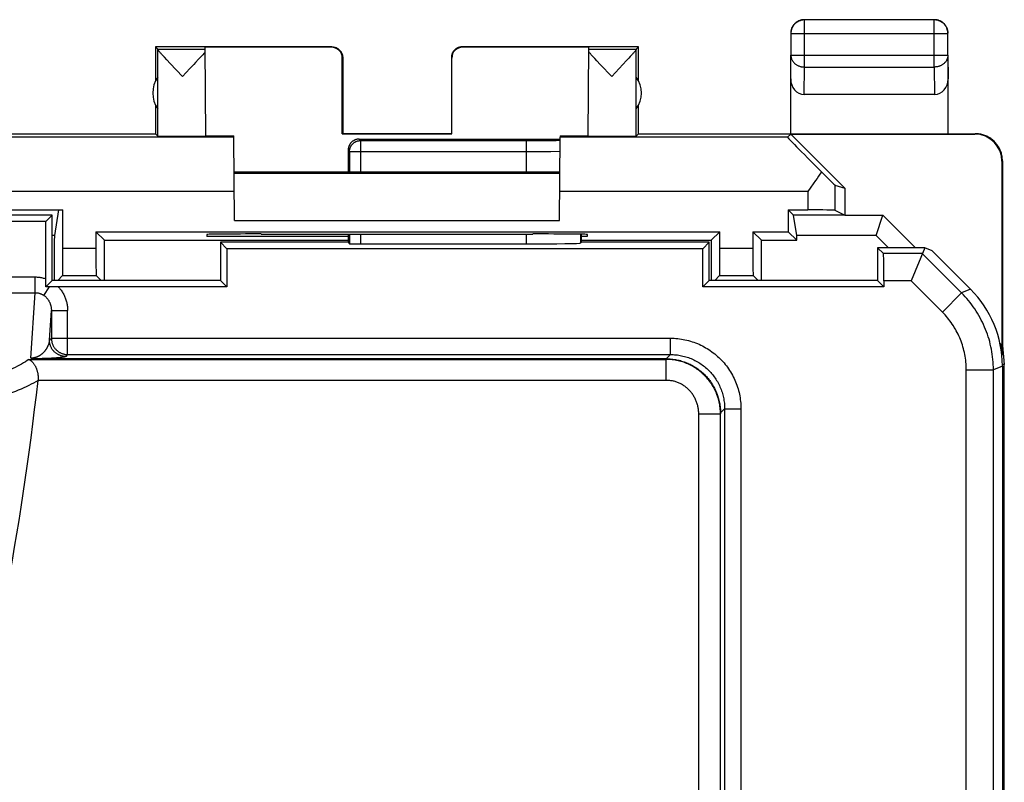
# Model space of a CAD drawing. Units: millimetres. Extents: x 84.2 to 129.1, y 85.1 to 134.1.
# Drawn here: x 110.9 to 129.1, y 120.1 to 134.1 of the extents above; entities that cross this region are included whole.
import ezdxf

# ---------------------------------------------------------------- set-up
doc = ezdxf.new("R2010")
doc.units = ezdxf.units.MM
doc.header["$LTSCALE"] = 16.335
doc.layers.get('0').update_dxf_attribs({"linetype": 'CONTINUOUS'})
for name, color, linetype in [('ASSI', 7, 'CONTINUOUS'), ('COPY_PUBLISH', 7, 'CONTINUOUS'), ('DRAFT', 7, 'CONTINUOUS'), ('RACCORDO', 7, 'CONTINUOUS')]:
    doc.layers.add(name, color=color, linetype=linetype)

msp = doc.modelspace()

# ---------------------------------------------------------------- linework, layer by layer
at = {"color": 7, "linetype": 'CONTINUOUS'}
for p, q in [((114.874, 131.3), (120.874, 131.3)), ((111.406, 129.267), (111.407, 130.383)), ((126.724, 129.9), (126.832, 129.792)), ((127.592, 129.9), (127.34, 129.292)), ((111.524, 129.3), (111.406, 129.183)), ((111.406, 129.183), (111.406, 129.267)), ((111.63, 129.183), (111.406, 129.183)), ((114.74, 129.183), (111.63, 129.183)), ((126.84, 129.292), (126.84, 129.183)), ((122.83, 127.856), (111.235, 127.856)), ((111.261, 127.458), (111.261, 127.455))]:
    msp.add_line(p, q, dxfattribs=at)
at = {"color": 253, "linetype": 'CONTINUOUS'}
for p, q in [((127.547, 129.792), (126.832, 129.792)), ((128.272, 129.067), (127.547, 129.792)), ((107.962, 129.362), (111.21, 129.362)), ((111.21, 129.072), (111.21, 129.362)), ((111.368, 129.023), (111.471, 129.183)), ((127.34, 129.292), (126.84, 129.292)), ((127.918, 128.714), (127.34, 129.292)), ((128.438, 129.136), (128.272, 129.067)), ((108.074, 129.072), (111.21, 129.072)), ((111.131, 127.866), (111.21, 129.072)), ((127.918, 128.714), (128.272, 129.067)), ((111.472, 128.198), (111.507, 128.744)), ((111.507, 128.744), (111.507, 128.234)), ((111.507, 128.744), (111.807, 128.744)), ((111.807, 127.934), (111.807, 128.744)), ((111.507, 128.234), (111.472, 128.198)), ((111.507, 128.234), (122.908, 128.234)), ((122.908, 127.934), (122.908, 128.234)), ((111.265, 127.856), (111.235, 127.856)), ((111.305, 127.857), (111.265, 127.856)), ((111.34, 127.858), (111.305, 127.857)), ((111.372, 127.859), (111.34, 127.858)), ((111.405, 127.86), (111.372, 127.859)), ((111.435, 127.861), (111.405, 127.86)), ((111.476, 127.863), (111.435, 127.861)), ((111.532, 127.866), (111.511, 127.865)), ((111.551, 127.867), (111.532, 127.866)), ((111.569, 127.868), (111.551, 127.867)), ((111.586, 127.869), (111.569, 127.868)), ((111.602, 127.871), (111.586, 127.869)), ((111.616, 127.872), (111.602, 127.871)), ((111.63, 127.873), (111.616, 127.872)), ((111.644, 127.874), (111.63, 127.873)), ((111.656, 127.875), (111.644, 127.874)), ((111.669, 127.877), (111.656, 127.875)), ((111.68, 127.878), (111.669, 127.877)), ((111.807, 127.934), (111.772, 127.898)), ((111.807, 127.934), (122.908, 127.934)), ((122.908, 127.934), (122.83, 127.856)), ((122.834, 127.856), (122.833, 127.845)), ((111.091, 127.845), (122.833, 127.845)), ((122.833, 127.458), (122.833, 127.845)), ((129.024, 127.722), (128.858, 127.653)), ((128.358, 127.653), (128.858, 127.653)), ((128.358, 91.547), (128.358, 127.653)), ((128.858, 91.547), (128.858, 127.653)), ((122.833, 127.458), (111.261, 127.458)), ((123.43, 115.03), (123.43, 126.84)), ((123.43, 126.84), (123.83, 126.84)), ((123.832, 126.858), (123.83, 126.84)), ((123.83, 115.03), (123.83, 126.84)), ((123.907, 126.934), (123.832, 126.858)), ((123.907, 126.934), (123.907, 114.953)), ((123.907, 126.934), (124.207, 126.934)), ((124.207, 126.934), (124.207, 114.953))]:
    msp.add_line(p, q, dxfattribs=at)
for points in [[(111.21, 129.362), (111.227, 129.362), (111.243, 129.361), (111.26, 129.36), (111.277, 129.358), (111.293, 129.356), (111.309, 129.353), (111.326, 129.35), (111.342, 129.347), (111.358, 129.343), (111.375, 129.338), (111.391, 129.333), (111.407, 129.328)], [(111.63, 129.183), (111.643, 129.17), (111.654, 129.157), (111.666, 129.144), (111.676, 129.13), (111.687, 129.116), (111.697, 129.102), (111.707, 129.087), (111.717, 129.072), (111.725, 129.056), (111.734, 129.041), (111.742, 129.025), (111.75, 129.009), (111.757, 128.992), (111.764, 128.975), (111.77, 128.959), (111.776, 128.941), (111.781, 128.924), (111.786, 128.907), (111.791, 128.889), (111.794, 128.872), (111.798, 128.854), (111.801, 128.836), (111.803, 128.818), (111.805, 128.799), (111.806, 128.781), (111.807, 128.762), (111.807, 128.744)], [(111.21, 129.072), (111.219, 129.072), (111.228, 129.072), (111.238, 129.071), (111.247, 129.07), (111.256, 129.068), (111.265, 129.067), (111.274, 129.065), (111.283, 129.062), (111.292, 129.06), (111.301, 129.057), (111.31, 129.054), (111.318, 129.05), (111.327, 129.046), (111.335, 129.042), (111.344, 129.038), (111.352, 129.033), (111.36, 129.028), (111.368, 129.023)], [(111.368, 129.023), (111.375, 129.018), (111.383, 129.012), (111.39, 129.006), (111.397, 129), (111.404, 128.994), (111.411, 128.987), (111.417, 128.98), (111.424, 128.973), (111.43, 128.966), (111.436, 128.959), (111.442, 128.951), (111.447, 128.943), (111.453, 128.935), (111.458, 128.927), (111.463, 128.918), (111.467, 128.91), (111.472, 128.901), (111.476, 128.892), (111.48, 128.883), (111.484, 128.873), (111.487, 128.864), (111.49, 128.855), (111.493, 128.845), (111.496, 128.835), (111.498, 128.825), (111.501, 128.815), (111.502, 128.805), (111.504, 128.795), (111.505, 128.785), (111.506, 128.775), (111.507, 128.765), (111.507, 128.754), (111.507, 128.744)], [(128.858, 127.653), (128.857, 127.701), (128.855, 127.748), (128.852, 127.796), (128.848, 127.843), (128.843, 127.89), (128.837, 127.938), (128.83, 127.985), (128.821, 128.031), (128.812, 128.078), (128.801, 128.124), (128.789, 128.171), (128.777, 128.216), (128.763, 128.262), (128.748, 128.307), (128.731, 128.352), (128.714, 128.396), (128.696, 128.44), (128.677, 128.484), (128.657, 128.527), (128.635, 128.569), (128.613, 128.611), (128.59, 128.653), (128.565, 128.694), (128.54, 128.734), (128.514, 128.774), (128.487, 128.813), (128.459, 128.851), (128.43, 128.889), (128.4, 128.926), (128.369, 128.963), (128.338, 128.998), (128.305, 129.033), (128.272, 129.067)], [(128.358, 127.653), (128.357, 127.689), (128.356, 127.724), (128.354, 127.76), (128.351, 127.796), (128.347, 127.831), (128.342, 127.866), (128.337, 127.902), (128.331, 127.937), (128.323, 127.972), (128.315, 128.007), (128.307, 128.041), (128.297, 128.076), (128.286, 128.11), (128.275, 128.144), (128.263, 128.177), (128.25, 128.21), (128.237, 128.243), (128.222, 128.276), (128.207, 128.308), (128.191, 128.34), (128.174, 128.372), (128.157, 128.403), (128.138, 128.434), (128.12, 128.464), (128.1, 128.494), (128.08, 128.523), (128.058, 128.552), (128.037, 128.58), (128.014, 128.608), (127.991, 128.635), (127.968, 128.662), (127.943, 128.688), (127.918, 128.714)], [(111.507, 128.234), (111.508, 128.223), (111.508, 128.211), (111.509, 128.2), (111.511, 128.189), (111.513, 128.178), (111.515, 128.167), (111.518, 128.156), (111.521, 128.145), (111.524, 128.135), (111.528, 128.124), (111.532, 128.114), (111.537, 128.104), (111.542, 128.094), (111.548, 128.084), (111.553, 128.074), (111.56, 128.065), (111.566, 128.056), (111.573, 128.047), (111.58, 128.038), (111.588, 128.03), (111.595, 128.022), (111.603, 128.014), (111.612, 128.007), (111.62, 127.999), (111.629, 127.993), (111.638, 127.986), (111.648, 127.98), (111.657, 127.974), (111.667, 127.969), (111.677, 127.964), (111.687, 127.959), (111.698, 127.955), (111.708, 127.951), (111.719, 127.947), (111.73, 127.944), (111.741, 127.941), (111.752, 127.939), (111.763, 127.937), (111.774, 127.936), (111.785, 127.935), (111.796, 127.934), (111.807, 127.934)], [(122.908, 128.234), (122.941, 128.233), (122.975, 128.232), (123.009, 128.23), (123.043, 128.227), (123.076, 128.223), (123.11, 128.218), (123.144, 128.212), (123.177, 128.206), (123.21, 128.198), (123.243, 128.19), (123.276, 128.181), (123.309, 128.17), (123.341, 128.159), (123.373, 128.148), (123.405, 128.135), (123.436, 128.122), (123.467, 128.107), (123.497, 128.092), (123.528, 128.077), (123.557, 128.06), (123.587, 128.043), (123.615, 128.024), (123.644, 128.005), (123.671, 127.986), (123.699, 127.965), (123.725, 127.944), (123.752, 127.923), (123.777, 127.9), (123.802, 127.877), (123.827, 127.853), (123.85, 127.829), (123.874, 127.804), (123.896, 127.778), (123.918, 127.752), (123.939, 127.725), (123.959, 127.698), (123.979, 127.67), (123.998, 127.642), (124.016, 127.613), (124.033, 127.584), (124.05, 127.554), (124.066, 127.524), (124.081, 127.493), (124.095, 127.463), (124.109, 127.431), (124.121, 127.4), (124.133, 127.368), (124.144, 127.335), (124.154, 127.303), (124.163, 127.27), (124.172, 127.237), (124.179, 127.204), (124.186, 127.17), (124.191, 127.137), (124.196, 127.103), (124.2, 127.069), (124.203, 127.035), (124.206, 127.002), (124.207, 126.968), (124.207, 126.934)], [(111.472, 128.198), (111.471, 128.192), (111.47, 128.185), (111.469, 128.178), (111.468, 128.172), (111.466, 128.165), (111.465, 128.159), (111.463, 128.152), (111.462, 128.146), (111.46, 128.14), (111.458, 128.133), (111.456, 128.127), (111.454, 128.121), (111.452, 128.115), (111.45, 128.109), (111.447, 128.103), (111.445, 128.097), (111.442, 128.091), (111.44, 128.086), (111.437, 128.08), (111.435, 128.074), (111.432, 128.068), (111.429, 128.063), (111.426, 128.057), (111.423, 128.052), (111.42, 128.047), (111.417, 128.041), (111.413, 128.036), (111.41, 128.031), (111.407, 128.026), (111.403, 128.021), (111.4, 128.016), (111.396, 128.011), (111.393, 128.006), (111.389, 128.002), (111.385, 127.997), (111.382, 127.992), (111.378, 127.988), (111.374, 127.983), (111.37, 127.979), (111.365, 127.974), (111.361, 127.969), (111.356, 127.965), (111.352, 127.96), (111.347, 127.956), (111.342, 127.951), (111.337, 127.947), (111.331, 127.942), (111.326, 127.938), (111.32, 127.933), (111.314, 127.928), (111.307, 127.924), (111.3, 127.919), (111.293, 127.915), (111.286, 127.91)], [(111.772, 127.898), (111.761, 127.899), (111.749, 127.899), (111.738, 127.9), (111.727, 127.902), (111.716, 127.904), (111.705, 127.906), (111.694, 127.909), (111.683, 127.912), (111.673, 127.915), (111.662, 127.919), (111.652, 127.923), (111.642, 127.928), (111.632, 127.933), (111.622, 127.939), (111.612, 127.944), (111.603, 127.951), (111.594, 127.957), (111.585, 127.964), (111.576, 127.971), (111.568, 127.979), (111.56, 127.986), (111.552, 127.994), (111.545, 128.003), (111.537, 128.011), (111.531, 128.02), (111.524, 128.029), (111.518, 128.039), (111.512, 128.048), (111.507, 128.058), (111.502, 128.068), (111.497, 128.078), (111.493, 128.089), (111.489, 128.099), (111.485, 128.11), (111.482, 128.121), (111.479, 128.132), (111.477, 128.143), (111.475, 128.154), (111.474, 128.165), (111.473, 128.176), (111.472, 128.187), (111.472, 128.198)], [(111.286, 127.91), (111.283, 127.908), (111.28, 127.907), (111.277, 127.905), (111.275, 127.904), (111.272, 127.902), (111.269, 127.901), (111.267, 127.9), (111.264, 127.898), (111.262, 127.897), (111.259, 127.896), (111.257, 127.895), (111.254, 127.894), (111.252, 127.892), (111.249, 127.891), (111.247, 127.89), (111.244, 127.889), (111.242, 127.888), (111.239, 127.887), (111.237, 127.886), (111.234, 127.885), (111.231, 127.884), (111.229, 127.883), (111.226, 127.882), (111.223, 127.881), (111.22, 127.88), (111.217, 127.879), (111.214, 127.878), (111.211, 127.877), (111.208, 127.876), (111.204, 127.876), (111.201, 127.875), (111.198, 127.874), (111.195, 127.873), (111.192, 127.872), (111.188, 127.872), (111.185, 127.871), (111.182, 127.87), (111.179, 127.87), (111.176, 127.869), (111.173, 127.869), (111.171, 127.869), (111.168, 127.868), (111.165, 127.868), (111.162, 127.867), (111.16, 127.867), (111.157, 127.867), (111.155, 127.867), (111.152, 127.866), (111.15, 127.866), (111.147, 127.866), (111.145, 127.866), (111.143, 127.866), (111.14, 127.866), (111.138, 127.866), (111.136, 127.866), (111.134, 127.866), (111.131, 127.866)], [(111.511, 127.865), (111.488, 127.863), (111.476, 127.863)], [(111.772, 127.898), (111.771, 127.898), (111.77, 127.897), (111.768, 127.896), (111.766, 127.895), (111.765, 127.894), (111.762, 127.893), (111.76, 127.892), (111.758, 127.892), (111.755, 127.891), (111.752, 127.89), (111.749, 127.889), (111.745, 127.888), (111.742, 127.888), (111.738, 127.887), (111.734, 127.886), (111.73, 127.885), (111.726, 127.885), (111.722, 127.884), (111.717, 127.883), (111.712, 127.882), (111.707, 127.882), (111.702, 127.881), (111.697, 127.88), (111.692, 127.879), (111.686, 127.879), (111.68, 127.878)], [(122.908, 127.934), (122.933, 127.934), (122.959, 127.933), (122.985, 127.931), (123.011, 127.929), (123.037, 127.925), (123.063, 127.922), (123.089, 127.917), (123.115, 127.912), (123.14, 127.906), (123.166, 127.9), (123.191, 127.893), (123.216, 127.885), (123.241, 127.877), (123.266, 127.868), (123.29, 127.858), (123.314, 127.848), (123.338, 127.837), (123.361, 127.825), (123.385, 127.813), (123.407, 127.8), (123.43, 127.787), (123.452, 127.773), (123.474, 127.758), (123.495, 127.743), (123.516, 127.727), (123.537, 127.711), (123.557, 127.694), (123.577, 127.677), (123.596, 127.659), (123.615, 127.641), (123.633, 127.622), (123.651, 127.603), (123.668, 127.583), (123.685, 127.563), (123.701, 127.543), (123.717, 127.522), (123.732, 127.5), (123.746, 127.479), (123.76, 127.456), (123.774, 127.434), (123.786, 127.411), (123.799, 127.388), (123.81, 127.364), (123.821, 127.341), (123.831, 127.317), (123.841, 127.292), (123.85, 127.268), (123.859, 127.243), (123.866, 127.218), (123.873, 127.192), (123.88, 127.167), (123.886, 127.141), (123.891, 127.116), (123.895, 127.09), (123.899, 127.064), (123.902, 127.038), (123.904, 127.012), (123.906, 126.986), (123.907, 126.96), (123.907, 126.934)], [(111.091, 127.845), (111.06, 127.823), (111.028, 127.802), (110.994, 127.78), (110.958, 127.759), (110.921, 127.738), (110.882, 127.717), (110.842, 127.697), (110.8, 127.676), (110.757, 127.656), (110.712, 127.636), (110.666, 127.616), (110.619, 127.597), (110.57, 127.578), (110.519, 127.559), (110.468, 127.54), (110.415, 127.521), (110.36, 127.503), (110.305, 127.485), (110.248, 127.467), (110.189, 127.45), (110.13, 127.433)], [(123.83, 126.84), (123.83, 126.868), (123.829, 126.896), (123.827, 126.924), (123.824, 126.951), (123.821, 126.979), (123.816, 127.007), (123.811, 127.034), (123.806, 127.061), (123.799, 127.088), (123.792, 127.115), (123.784, 127.142), (123.775, 127.168), (123.766, 127.194), (123.756, 127.22), (123.745, 127.246), (123.733, 127.271), (123.721, 127.296), (123.708, 127.321), (123.695, 127.345), (123.68, 127.369), (123.665, 127.392), (123.65, 127.415), (123.634, 127.438), (123.617, 127.46), (123.6, 127.481), (123.582, 127.502), (123.564, 127.523), (123.545, 127.543), (123.525, 127.562), (123.505, 127.581), (123.485, 127.6), (123.464, 127.617), (123.442, 127.635), (123.42, 127.651), (123.398, 127.667), (123.375, 127.682), (123.352, 127.697), (123.329, 127.711), (123.305, 127.725), (123.28, 127.737), (123.256, 127.749), (123.231, 127.761), (123.206, 127.771), (123.18, 127.781), (123.155, 127.79), (123.129, 127.799), (123.102, 127.807), (123.076, 127.814), (123.05, 127.82), (123.023, 127.826), (122.996, 127.831), (122.969, 127.835), (122.942, 127.838), (122.915, 127.841), (122.888, 127.843), (122.86, 127.844), (122.833, 127.845)], [(111.261, 127.455), (111.221, 127.431), (111.18, 127.409), (111.137, 127.386), (111.092, 127.364), (111.046, 127.341), (110.998, 127.319), (110.949, 127.298), (110.898, 127.276), (110.845, 127.255), (110.791, 127.234), (110.735, 127.213), (110.677, 127.193), (110.618, 127.173), (110.558, 127.153), (110.496, 127.133), (110.433, 127.114), (110.368, 127.095), (110.302, 127.077), (110.234, 127.058), (110.166, 127.041), (110.095, 127.023)], [(123.43, 126.84), (123.43, 126.857), (123.43, 126.874), (123.428, 126.891), (123.427, 126.909), (123.425, 126.926), (123.422, 126.943), (123.419, 126.959), (123.416, 126.976), (123.412, 126.993), (123.408, 127.01), (123.403, 127.026), (123.398, 127.042), (123.392, 127.058), (123.386, 127.074), (123.379, 127.09), (123.373, 127.106), (123.365, 127.121), (123.358, 127.136), (123.349, 127.151), (123.341, 127.166), (123.332, 127.18), (123.323, 127.194), (123.313, 127.208), (123.303, 127.222), (123.293, 127.235), (123.282, 127.248), (123.271, 127.261), (123.26, 127.273), (123.248, 127.285), (123.236, 127.297), (123.224, 127.308), (123.211, 127.319), (123.198, 127.329), (123.185, 127.34), (123.172, 127.349), (123.158, 127.359), (123.144, 127.368), (123.13, 127.376), (123.116, 127.385), (123.101, 127.393), (123.087, 127.4), (123.072, 127.407), (123.057, 127.413), (123.041, 127.42), (123.026, 127.425), (123.01, 127.43), (122.995, 127.435), (122.979, 127.44), (122.963, 127.443), (122.947, 127.447), (122.931, 127.45), (122.915, 127.452), (122.898, 127.455), (122.882, 127.456), (122.866, 127.457), (122.849, 127.458), (122.833, 127.458)]]:
    msp.add_lwpolyline(points, dxfattribs=at)
at = {"color": 7, "linetype": 'CONTINUOUS'}
for points in [[(111.235, 127.856), (111.228, 127.856), (111.22, 127.856), (111.213, 127.856), (111.207, 127.856), (111.2, 127.857), (111.194, 127.857), (111.188, 127.857), (111.183, 127.858), (111.177, 127.858), (111.172, 127.859), (111.168, 127.859), (111.163, 127.86), (111.159, 127.86), (111.155, 127.861), (111.151, 127.862), (111.147, 127.862), (111.144, 127.863), (111.14, 127.863), (111.137, 127.864), (111.134, 127.865), (111.131, 127.866)], [(122.834, 127.856), (122.858, 127.856), (122.881, 127.855), (122.905, 127.853), (122.929, 127.851), (122.953, 127.848), (122.976, 127.845), (123, 127.841), (123.023, 127.837), (123.047, 127.832), (123.07, 127.827), (123.093, 127.821), (123.116, 127.814), (123.139, 127.807), (123.161, 127.799), (123.183, 127.791), (123.206, 127.783), (123.228, 127.773), (123.249, 127.764), (123.271, 127.754), (123.292, 127.743), (123.313, 127.732), (123.334, 127.72), (123.354, 127.708), (123.374, 127.695), (123.394, 127.682), (123.414, 127.668), (123.433, 127.654), (123.451, 127.64), (123.47, 127.625), (123.488, 127.609), (123.506, 127.594), (123.523, 127.577), (123.54, 127.561), (123.557, 127.544), (123.573, 127.526), (123.588, 127.509), (123.604, 127.49), (123.619, 127.472), (123.633, 127.453), (123.647, 127.434), (123.66, 127.414), (123.673, 127.395), (123.686, 127.375), (123.698, 127.354), (123.71, 127.334), (123.721, 127.313), (123.731, 127.292), (123.741, 127.27), (123.751, 127.249), (123.76, 127.227), (123.769, 127.205), (123.777, 127.182), (123.784, 127.16), (123.791, 127.137), (123.797, 127.115), (123.803, 127.092), (123.809, 127.069), (123.813, 127.046), (123.818, 127.023), (123.821, 126.999), (123.824, 126.976), (123.827, 126.952), (123.829, 126.929), (123.83, 126.905), (123.831, 126.882), (123.832, 126.858)], [(111.091, 127.845), (111.099, 127.841), (111.107, 127.836), (111.115, 127.832), (111.122, 127.826), (111.13, 127.821), (111.137, 127.815), (111.145, 127.808), (111.152, 127.801), (111.159, 127.794), (111.166, 127.787), (111.172, 127.779), (111.179, 127.77), (111.185, 127.762), (111.191, 127.753), (111.197, 127.744), (111.203, 127.734), (111.208, 127.725), (111.213, 127.715), (111.218, 127.705), (111.223, 127.695), (111.227, 127.685), (111.231, 127.675), (111.235, 127.664), (111.239, 127.654), (111.242, 127.643), (111.245, 127.632), (111.248, 127.621), (111.251, 127.611), (111.253, 127.6), (111.255, 127.589), (111.257, 127.578), (111.259, 127.567), (111.26, 127.556), (111.261, 127.545), (111.262, 127.534), (111.263, 127.523), (111.263, 127.512), (111.263, 127.501), (111.263, 127.49), (111.263, 127.48), (111.262, 127.469), (111.261, 127.458)]]:
    msp.add_lwpolyline(points, dxfattribs=at)
for centre, major_axis, ratio, start_param, end_param in [((126.832, 129.292), (0, 0.5), 0.017455, -1.570796, -0.017453), ((122.76, 126.786), (0.433, 0.995), 0.90896, 0.372676, 0.376888), ((106.624, 135.182), (0, -19.512), 0.258819, 0.68628, 1.163607)]:
    msp.add_ellipse(centre, major_axis=major_axis, ratio=ratio, start_param=start_param, end_param=end_param, dxfattribs=at)
at = {"layer": 'ASSI', "color": 7, "linetype": 'CONTINUOUS'}
msp.add_line((114.874, 131.274), (120.873, 131.274), dxfattribs=at)
at = {"layer": 'COPY_PUBLISH', "color": 253, "linetype": 'CONTINUOUS'}
for p, q in [((125.378, 133.228), (125.378, 134.096)), ((127.769, 133.228), (127.769, 134.096)), ((125.128, 133.846), (128.019, 133.846)), ((116.665, 133.594), (116.674, 133.6)), ((119.074, 133.6), (119.082, 133.594)), ((116.865, 133.394), (116.874, 133.4)), ((118.874, 133.4), (118.882, 133.394)), ((125.124, 133.011), (125.128, 133.444)), ((125.128, 133.444), (128.019, 133.444)), ((128.019, 133.444), (128.024, 133.011)), ((125.373, 132.723), (125.378, 133.228)), ((125.378, 133.228), (127.769, 133.228)), ((127.769, 133.228), (127.774, 132.723)), ((114.868, 131.936), (110.683, 131.936)), ((125.064, 131.936), (120.879, 131.936)), ((128.524, 132), (128.515, 131.994)), ((129.024, 131.5), (129.015, 131.494)), ((114.877, 130.936), (110.307, 130.936)), ((125.44, 130.936), (120.87, 130.936)), ((125.44, 130.936), (125.44, 130.596)), ((125.94, 131.054), (125.94, 130.592))]:
    msp.add_line(p, q, dxfattribs=at)
at = {"layer": 'COPY_PUBLISH', "color": 7, "linetype": 'CONTINUOUS'}
for p, q in [((127.769, 134.096), (125.378, 134.096)), ((125.128, 133.846), (125.128, 133.444)), ((128.019, 133.444), (128.019, 133.846)), ((113.424, 133.6), (113.424, 132.968)), ((113.467, 133.556), (113.424, 133.6)), ((116.674, 133.6), (113.424, 133.6)), ((113.467, 133.556), (114.339, 133.556)), ((113.467, 131.956), (113.467, 133.554)), ((114.313, 133.475), (114.296, 133.456)), ((114.353, 131.955), (114.339, 133.594)), ((116.665, 133.594), (114.339, 133.594)), ((122.324, 133.6), (119.074, 133.6)), ((121.408, 133.594), (119.082, 133.594)), ((121.394, 131.955), (121.408, 133.594)), ((121.408, 133.556), (122.28, 133.556)), ((122.28, 133.556), (122.324, 133.6)), ((122.28, 131.956), (122.28, 133.554)), ((122.324, 132.968), (122.324, 133.6)), ((113.59, 133.407), (113.566, 133.432)), ((113.631, 133.362), (113.59, 133.407)), ((113.696, 133.293), (113.631, 133.362)), ((113.92, 133.056), (113.696, 133.293)), ((114.162, 133.311), (114.13, 133.277)), ((114.219, 133.372), (114.162, 133.311)), ((114.256, 133.412), (114.219, 133.372)), ((114.277, 133.435), (114.256, 133.412)), ((114.296, 133.456), (114.277, 133.435)), ((116.865, 131.995), (116.865, 133.394)), ((116.874, 133.4), (116.874, 132)), ((118.874, 133.4), (118.874, 132)), ((118.882, 131.995), (118.882, 133.394)), ((121.47, 133.435), (121.451, 133.456)), ((121.492, 133.411), (121.47, 133.435)), ((121.516, 133.385), (121.492, 133.411)), ((121.556, 133.342), (121.516, 133.385)), ((121.618, 133.276), (121.556, 133.342)), ((122.101, 133.346), (122.033, 133.274)), ((122.144, 133.393), (122.101, 133.346)), ((122.169, 133.42), (122.144, 133.393)), ((122.191, 133.444), (122.169, 133.42)), ((122.211, 133.466), (122.191, 133.444)), ((125.124, 132), (125.124, 133.444)), ((128.024, 132), (128.024, 133.444)), ((114.058, 133.201), (113.92, 133.056)), ((114.13, 133.277), (114.058, 133.201)), ((121.827, 133.056), (121.618, 133.276)), ((122.033, 133.274), (121.827, 133.056)), ((127.774, 132.723), (125.373, 132.723)), ((113.424, 132.532), (113.424, 132)), ((122.324, 132), (122.324, 132.532)), ((99.824, 132), (113.424, 132)), ((113.424, 132), (113.467, 131.956)), ((114.881, 130.4), (114.868, 131.936)), ((116.865, 131.995), (116.874, 132)), ((116.865, 131.995), (118.882, 131.995)), ((118.874, 132), (116.874, 132)), ((118.882, 131.995), (118.874, 132)), ((120.866, 130.4), (120.879, 131.936)), ((122.324, 132), (122.28, 131.956)), ((122.324, 132), (128.524, 132)), ((125.064, 131.936), (125.129, 131.994)), ((125.129, 131.994), (128.515, 131.994)), ((125.129, 131.994), (126.124, 131)), ((129.015, 131.494), (129.015, 128.109)), ((129.024, 131.5), (129.024, 128.1)), ((125.582, 131.138), (125.498, 131.017)), ((125.498, 131.017), (125.44, 130.936)), ((125.94, 131.054), (126.124, 131)), ((126.124, 131), (126.124, 130.5)), ((125.94, 130.592), (126.124, 130.5)), ((114.881, 130.4), (120.866, 130.4)), ((126.124, 130.5), (126.823, 130.5)), ((126.699, 130.128), (126.823, 130.5)), ((127.423, 129.9), (126.823, 130.5)), ((126.924, 129.9), (126.699, 130.128)), ((129.015, 128.109), (128.978, 128.145)), ((129.006, 127.984), (129.006, 128.118)), ((129.024, 128.1), (129.014, 127.913)), ((129.024, 128.1), (129.058, 127.747)), ((129.058, 127.747), (129.024, 127.747)), ((129.058, 91.453), (129.058, 127.747))]:
    msp.add_line(p, q, dxfattribs=at)
for points in [[(125.378, 134.096), (125.366, 134.095), (125.354, 134.095), (125.342, 134.093), (125.331, 134.091), (125.319, 134.089), (125.308, 134.086), (125.296, 134.082), (125.285, 134.078), (125.274, 134.073), (125.263, 134.068), (125.253, 134.062), (125.243, 134.056), (125.233, 134.049), (125.223, 134.042), (125.214, 134.035), (125.205, 134.027), (125.197, 134.018), (125.189, 134.009), (125.181, 134), (125.174, 133.991), (125.168, 133.981), (125.161, 133.971), (125.156, 133.96), (125.15, 133.95), (125.146, 133.939), (125.142, 133.927), (125.138, 133.916), (125.135, 133.905), (125.132, 133.893), (125.13, 133.881), (125.129, 133.869), (125.128, 133.858), (125.128, 133.846)], [(125.281, 134.082), (125.27, 134.077), (125.259, 134.072), (125.249, 134.067), (125.238, 134.06), (125.229, 134.054), (125.219, 134.047), (125.21, 134.039), (125.201, 134.031), (125.193, 134.023), (125.185, 134.014), (125.177, 134.005), (125.17, 133.995), (125.163, 133.985), (125.157, 133.975), (125.151, 133.965), (125.146, 133.954), (125.141, 133.943)], [(125.338, 134.098), (125.326, 134.096), (125.315, 134.093), (125.303, 134.09), (125.292, 134.086), (125.281, 134.082)], [(125.374, 134.1), (125.362, 134.1), (125.35, 134.099), (125.338, 134.098)], [(128.019, 133.846), (128.019, 133.858), (128.018, 133.869), (128.017, 133.881), (128.015, 133.893), (128.012, 133.905), (128.009, 133.916), (128.005, 133.927), (128.001, 133.939), (127.997, 133.95), (127.991, 133.96), (127.986, 133.971), (127.979, 133.981), (127.973, 133.991), (127.966, 134), (127.958, 134.009), (127.95, 134.018), (127.942, 134.027), (127.933, 134.035), (127.924, 134.042), (127.914, 134.049), (127.904, 134.056), (127.894, 134.062), (127.884, 134.068), (127.873, 134.073), (127.862, 134.078), (127.851, 134.082), (127.84, 134.086), (127.828, 134.089), (127.816, 134.091), (127.805, 134.093), (127.793, 134.095), (127.781, 134.095), (127.769, 134.096)], [(127.866, 134.082), (127.855, 134.086), (127.844, 134.09), (127.832, 134.093), (127.821, 134.096), (127.809, 134.098), (127.797, 134.099), (127.785, 134.1), (127.774, 134.1)], [(128.006, 133.943), (128.001, 133.954), (127.996, 133.965), (127.99, 133.975), (127.984, 133.985), (127.977, 133.995), (127.97, 134.005), (127.962, 134.014), (127.954, 134.023), (127.946, 134.031), (127.937, 134.039), (127.928, 134.047), (127.919, 134.054), (127.909, 134.06), (127.899, 134.067), (127.888, 134.072), (127.877, 134.077), (127.866, 134.082)], [(125.141, 133.943), (125.137, 133.932), (125.134, 133.921), (125.131, 133.909), (125.128, 133.897), (125.126, 133.886), (125.125, 133.874), (125.124, 133.862), (125.124, 133.85)], [(128.021, 133.886), (128.019, 133.897), (128.016, 133.909), (128.013, 133.921), (128.01, 133.932), (128.006, 133.943)], [(128.024, 133.85), (128.023, 133.862), (128.022, 133.874), (128.021, 133.886)], [(113.566, 133.432), (113.546, 133.455), (113.536, 133.466), (113.528, 133.476), (113.52, 133.485), (113.512, 133.493), (113.506, 133.501), (113.499, 133.508), (113.494, 133.515), (113.489, 133.521), (113.484, 133.527), (113.48, 133.532), (113.477, 133.536), (113.474, 133.541), (113.472, 133.544), (113.47, 133.547), (113.469, 133.55), (113.468, 133.552), (113.467, 133.554)], [(114.339, 133.506), (114.334, 133.499), (114.327, 133.491), (114.32, 133.483), (114.313, 133.475)], [(116.674, 133.6), (116.682, 133.6), (116.691, 133.599), (116.7, 133.598), (116.708, 133.597), (116.717, 133.595), (116.725, 133.593), (116.734, 133.591), (116.742, 133.588), (116.75, 133.585), (116.758, 133.581), (116.766, 133.577), (116.774, 133.573), (116.781, 133.569), (116.788, 133.564), (116.795, 133.559), (116.802, 133.553), (116.809, 133.548), (116.815, 133.541), (116.821, 133.535), (116.827, 133.529), (116.832, 133.522), (116.837, 133.515), (116.842, 133.508), (116.847, 133.5), (116.851, 133.492), (116.855, 133.485), (116.858, 133.477), (116.861, 133.468), (116.864, 133.46), (116.867, 133.452), (116.869, 133.443), (116.87, 133.435), (116.872, 133.426), (116.873, 133.418), (116.873, 133.409), (116.874, 133.4)], [(119.074, 133.6), (119.065, 133.6), (119.056, 133.599), (119.047, 133.598), (119.039, 133.597), (119.03, 133.595), (119.022, 133.593), (119.013, 133.591), (119.005, 133.588), (118.997, 133.585), (118.989, 133.581), (118.981, 133.577), (118.974, 133.573), (118.966, 133.569), (118.959, 133.564), (118.952, 133.559), (118.945, 133.553), (118.938, 133.548), (118.932, 133.541), (118.926, 133.535), (118.92, 133.529), (118.915, 133.522), (118.91, 133.515), (118.905, 133.508), (118.9, 133.5), (118.896, 133.492), (118.892, 133.485), (118.889, 133.477), (118.886, 133.468), (118.883, 133.46), (118.88, 133.452), (118.878, 133.443), (118.877, 133.435), (118.875, 133.426), (118.874, 133.418), (118.874, 133.409), (118.874, 133.4)], [(121.451, 133.456), (121.434, 133.475), (121.427, 133.484), (121.42, 133.491), (121.413, 133.499), (121.408, 133.506)], [(122.28, 133.554), (122.279, 133.552), (122.278, 133.55), (122.277, 133.547), (122.275, 133.544), (122.273, 133.541), (122.27, 133.536), (122.267, 133.532), (122.263, 133.527), (122.258, 133.521), (122.253, 133.515), (122.248, 133.508), (122.241, 133.501), (122.235, 133.493), (122.227, 133.485), (122.219, 133.476), (122.211, 133.466)], [(129.024, 131.5), (129.023, 131.52), (129.022, 131.54), (129.02, 131.56), (129.017, 131.58), (129.013, 131.6), (129.009, 131.619), (129.004, 131.639), (128.998, 131.658), (128.991, 131.677), (128.984, 131.696), (128.975, 131.714), (128.966, 131.732), (128.957, 131.75), (128.946, 131.767), (128.935, 131.784), (128.923, 131.8), (128.911, 131.816), (128.898, 131.832), (128.884, 131.846), (128.87, 131.861), (128.855, 131.874), (128.84, 131.887), (128.824, 131.9), (128.808, 131.912), (128.791, 131.923), (128.774, 131.933), (128.756, 131.943), (128.738, 131.952), (128.719, 131.96), (128.701, 131.968), (128.682, 131.974), (128.663, 131.98), (128.643, 131.986), (128.624, 131.99), (128.604, 131.994), (128.584, 131.996), (128.564, 131.998), (128.544, 132), (128.524, 132)], [(125.691, 131.297), (125.638, 131.218), (125.61, 131.178), (125.582, 131.138)]]:
    msp.add_lwpolyline(points, dxfattribs=at)
at = {"layer": 'COPY_PUBLISH', "color": 253, "linetype": 'CONTINUOUS'}
for points in [[(125.128, 133.444), (125.128, 133.434), (125.129, 133.424), (125.131, 133.414), (125.133, 133.404), (125.135, 133.393), (125.138, 133.384), (125.142, 133.374), (125.146, 133.364), (125.151, 133.355), (125.156, 133.345), (125.162, 133.336), (125.168, 133.328), (125.175, 133.319), (125.182, 133.311), (125.189, 133.303), (125.197, 133.295), (125.206, 133.288), (125.214, 133.281), (125.224, 133.274), (125.233, 133.268), (125.243, 133.262), (125.253, 133.257), (125.264, 133.252), (125.274, 133.248), (125.285, 133.244), (125.296, 133.24), (125.308, 133.237), (125.319, 133.234), (125.331, 133.232), (125.342, 133.23), (125.354, 133.229), (125.366, 133.228), (125.378, 133.228)], [(128.019, 133.444), (128.019, 133.434), (128.018, 133.424), (128.017, 133.414), (128.015, 133.404), (128.012, 133.393), (128.009, 133.384), (128.005, 133.374), (128.001, 133.364), (127.996, 133.355), (127.991, 133.345), (127.985, 133.336), (127.979, 133.328), (127.973, 133.319), (127.965, 133.311), (127.958, 133.303), (127.95, 133.295), (127.941, 133.288), (127.933, 133.281), (127.923, 133.274), (127.914, 133.268), (127.904, 133.262), (127.894, 133.257), (127.884, 133.252), (127.873, 133.248), (127.862, 133.244), (127.851, 133.24), (127.839, 133.237), (127.828, 133.234), (127.816, 133.232), (127.805, 133.23), (127.793, 133.229), (127.781, 133.228), (127.769, 133.228)]]:
    msp.add_lwpolyline(points, dxfattribs=at)
at = {"layer": 'COPY_PUBLISH', "color": 7, "linetype": 'CONTINUOUS'}
for centre, start, end in [((113.874, 132.75), 144.3638, 215.6362), ((121.874, 132.75), 324.3638, 35.6362)]:
    msp.add_arc(centre, 0.5, start, end, dxfattribs=at)
for centre, major_axis, ratio, start_param, end_param in [((116.665, 133.394), (0.124, 0.157), 0.99987, -0.900007, 0.670738), ((119.082, 133.394), (-0.124, 0.157), 0.99987, -0.670738, 0.900007), ((125.374, 133.011), (0.003, 0.289), 0.866014, -4.700754, -3.132866), ((127.774, 133.011), (-0.003, 0.289), 0.866014, -3.150319, -1.582432), ((113.92, 131.956), (0.453, 0), 0.005818, -3.135775, -0.302381), ((121.827, 131.956), (0.453, 0), 0.005818, -2.839212, -0.005818), ((126.064, 130.936), (1, -1), 0.006171, 3.141239, 4.336447), ((128.515, 131.494), (-0.416, -0.277), 0.999945, 2.553622, 4.124368), ((125.44, 131.554), (-0.5, 0.5), 0.006171, -4.180213, -3.152875), ((125.44, 130.592), (0.5, 0), 0.008727, 0.017453, 1.570796)]:
    msp.add_ellipse(centre, major_axis=major_axis, ratio=ratio, start_param=start_param, end_param=end_param, dxfattribs=at)
at = {"layer": 'DRAFT', "color": 7, "linetype": 'CONTINUOUS'}
for p, q in [((114.868, 131.936), (114.868, 131.959)), ((120.879, 131.959), (120.879, 131.936)), ((110.307, 130.596), (111.72, 130.596)), ((111.64, 130.596), (111.562, 130.128)), ((125.078, 130.596), (125.078, 130.196)), ((125.078, 130.596), (125.44, 130.596)), ((125.078, 130.596), (125.174, 130.5)), ((111.524, 130.5), (101.724, 130.5)), ((111.524, 130.5), (111.407, 130.383)), ((111.524, 129.3), (111.524, 130.5)), ((126.124, 130.5), (125.174, 130.5)), ((125.236, 130.128), (125.174, 130.5)), ((111.407, 130.383), (101.84, 130.383)), ((111.562, 130.128), (111.524, 130.128)), ((112.486, 130.038), (112.328, 130.196)), ((112.328, 130.196), (123.82, 130.196)), ((112.486, 130.038), (116.974, 130.038)), ((114.369, 130.145), (114.369, 130.109)), ((116.974, 130.109), (114.369, 130.109)), ((115.374, 130.153), (115.403, 130.153)), ((120.344, 130.153), (120.374, 130.153)), ((121.378, 130.109), (121.274, 130.109)), ((121.274, 130.038), (123.661, 130.038)), ((121.378, 130.145), (121.378, 130.109)), ((123.82, 130.196), (123.661, 130.038)), ((124.428, 130.196), (125.078, 130.196)), ((124.586, 130.038), (124.428, 130.196)), ((124.586, 130.038), (125.236, 130.038)), ((125.078, 130.196), (125.236, 130.038)), ((126.699, 130.128), (125.236, 130.128)), ((114.624, 130), (114.624, 129.3)), ((114.624, 130), (114.74, 129.883)), ((116.974, 130), (114.624, 130)), ((114.74, 129.883), (114.74, 129.183)), ((123.507, 129.883), (114.74, 129.883)), ((123.624, 130), (121.274, 130)), ((123.624, 130), (123.507, 129.883)), ((123.507, 129.183), (123.507, 129.883)), ((123.624, 129.3), (123.624, 130)), ((126.724, 129.9), (126.724, 129.3)), ((127.592, 129.9), (126.724, 129.9)), ((127.731, 129.842), (127.592, 129.9)), ((114.624, 129.3), (111.524, 129.3)), ((114.624, 129.3), (114.74, 129.183)), ((123.624, 129.3), (123.507, 129.183)), ((126.84, 129.183), (123.507, 129.183)), ((126.724, 129.3), (123.624, 129.3)), ((126.724, 129.3), (126.84, 129.183))]:
    msp.add_line(p, q, dxfattribs=at)
for centre, major_axis, ratio, start_param, end_param in [((115.374, 131.965), (1.021, 0), 0.005818, -3.097572, -2.08924), ((120.374, 131.965), (1.021, 0), 0.005818, -1.052353, -0.000051), ((115.374, 130.145), (1.005, 0), 0.008727, 1.570796, 3.141669), ((117.874, 130.282), (15, 0), 0.008727, -1.736244, -1.405349), ((120.374, 130.145), (1.005, 0), 0.008727, -0.000076, 1.570796), ((124.427, 117.39), (0, 88.6), 0.008727, 1.427554, 1.435964), ((123.82, 117.39), (0, 88.6), 0.008727, -1.435964, -1.427554), ((124.47, 117.39), (0, 88.6), 0.008727, -1.427554, -1.426531)]:
    msp.add_ellipse(centre, major_axis=major_axis, ratio=ratio, start_param=start_param, end_param=end_param, dxfattribs=at)
at = {"layer": 'RACCORDO', "color": 7, "linetype": 'CONTINUOUS'}
for p, q in [((117.173, 131.9), (120.879, 131.9)), ((116.974, 131.661), (116.974, 131.3)), ((111.72, 129.892), (111.72, 130.596)), ((112.328, 130.196), (112.328, 129.892)), ((116.974, 130.152), (116.974, 130)), ((121.274, 130), (121.274, 130.148)), ((123.82, 129.892), (123.82, 130.196)), ((124.428, 130.196), (124.428, 129.892)), ((116.974, 130), (117, 129.974)), ((117.2, 129.97), (120.261, 129.97)), ((121.274, 130), (121.261, 129.988)), ((128.438, 129.136), (127.731, 129.842)), ((111.624, 129.3), (111.715, 129.392)), ((111.715, 129.392), (112.332, 129.392)), ((112.332, 129.392), (112.424, 129.3)), ((123.724, 129.3), (123.815, 129.392)), ((123.815, 129.392), (124.432, 129.392)), ((124.524, 129.3), (124.432, 129.392)), ((129.024, 127.722), (129.024, 91.478))]:
    msp.add_line(p, q, dxfattribs=at)
at = {"layer": 'RACCORDO', "color": 253, "linetype": 'CONTINUOUS'}
for p, q in [((117.2, 131.874), (117.173, 131.9)), ((117.2, 131.874), (117.2, 131.3)), ((117.2, 131.874), (120.353, 131.874)), ((120.261, 131.3), (120.261, 131.874)), ((120.353, 131.874), (120.553, 131.875)), ((120.553, 131.875), (120.696, 131.876)), ((120.696, 131.876), (120.805, 131.878)), ((120.805, 131.878), (120.879, 131.879)), ((117, 131.674), (116.974, 131.7)), ((117, 131.674), (117, 131.3)), ((117, 131.674), (120.261, 131.674)), ((120.261, 131.674), (120.433, 131.674)), ((120.433, 131.674), (120.705, 131.675)), ((120.705, 131.675), (120.877, 131.677)), ((117, 130.152), (117, 129.974)), ((117.2, 130.152), (117.2, 129.97)), ((120.261, 129.97), (120.261, 130.153)), ((121.261, 129.988), (121.261, 130.149)), ((111.72, 129.892), (112.328, 129.892)), ((123.82, 129.892), (124.428, 129.892))]:
    msp.add_line(p, q, dxfattribs=at)
at = {"layer": 'RACCORDO', "color": 7, "linetype": 'CONTINUOUS'}
msp.add_lwpolyline([(117.172, 131.9), (117.163, 131.9), (117.155, 131.899), (117.147, 131.898), (117.139, 131.897), (117.13, 131.895), (117.122, 131.893), (117.114, 131.891), (117.106, 131.888), (117.099, 131.885), (117.091, 131.882), (117.083, 131.878), (117.076, 131.874), (117.069, 131.87), (117.062, 131.866), (117.055, 131.861), (117.048, 131.855), (117.041, 131.85), (117.035, 131.844), (117.029, 131.838), (117.024, 131.832), (117.019, 131.826), (117.014, 131.82), (117.01, 131.814), (117.006, 131.808), (117.002, 131.802), (116.999, 131.797), (116.996, 131.791), (116.994, 131.786), (116.991, 131.781), (116.989, 131.776), (116.987, 131.771), (116.986, 131.766), (116.984, 131.762), (116.983, 131.757), (116.981, 131.753), (116.98, 131.748), (116.979, 131.744), (116.978, 131.74), (116.978, 131.736), (116.977, 131.733), (116.976, 131.729), (116.976, 131.725), (116.975, 131.722), (116.975, 131.719), (116.975, 131.716), (116.975, 131.712), (116.974, 131.71), (116.974, 131.707), (116.974, 131.704), (116.974, 131.702), (116.974, 131.7)], dxfattribs=at)
at = {"layer": 'RACCORDO', "color": 253, "linetype": 'CONTINUOUS'}
msp.add_lwpolyline([(117, 131.674), (117, 131.683), (117.001, 131.691), (117.001, 131.7), (117.003, 131.709), (117.005, 131.717), (117.007, 131.726), (117.009, 131.734), (117.012, 131.742), (117.015, 131.75), (117.019, 131.758), (117.022, 131.766), (117.027, 131.774), (117.031, 131.781), (117.036, 131.789), (117.041, 131.796), (117.047, 131.802), (117.052, 131.809), (117.058, 131.815), (117.065, 131.821), (117.071, 131.827), (117.078, 131.832), (117.085, 131.838), (117.092, 131.842), (117.1, 131.847), (117.107, 131.851), (117.115, 131.855), (117.123, 131.859), (117.131, 131.862), (117.14, 131.865), (117.148, 131.867), (117.156, 131.869), (117.165, 131.871), (117.174, 131.872), (117.182, 131.873), (117.191, 131.874), (117.2, 131.874)], dxfattribs=at)
at = {"layer": 'RACCORDO', "color": 7, "linetype": 'CONTINUOUS'}
for centre, major_axis, ratio, start_param, end_param in [((117.169, 131.705), (0.186, 0.075), 0.96493, 1.17488, 1.184373), ((117.074, 135.546), (0.1, 3.893), 0.001594, -3.296165, -3.20367), ((112.327, 117.39), (0, 88.6), 0.008727, 1.426531, 1.435964), ((111.72, 117.39), (0, 88.6), 0.008727, -1.435964, -1.427554), ((111.715, 129.892), (0, 0.5), 0.008727, -3.132866, -1.570796), ((112.332, 129.892), (0, 0.5), 0.008727, -4.712389, -3.150319), ((117.2, 129.974), (0.2, 0), 0.017455, -3.124139, -1.570796), ((120.261, 129.988), (1, 0), 0.017455, -1.570796, -0.017453), ((123.815, 129.892), (0, 0.5), 0.008727, -3.132866, -1.570796), ((124.432, 129.892), (0, 0.5), 0.008727, -4.712389, -3.150319), ((127.023, 127.722), (1.848, 0.766), 0.999822, -0.392636, 0.392636)]:
    msp.add_ellipse(centre, major_axis=major_axis, ratio=ratio, start_param=start_param, end_param=end_param, dxfattribs=at)

doc.saveas('drawing.dxf')
